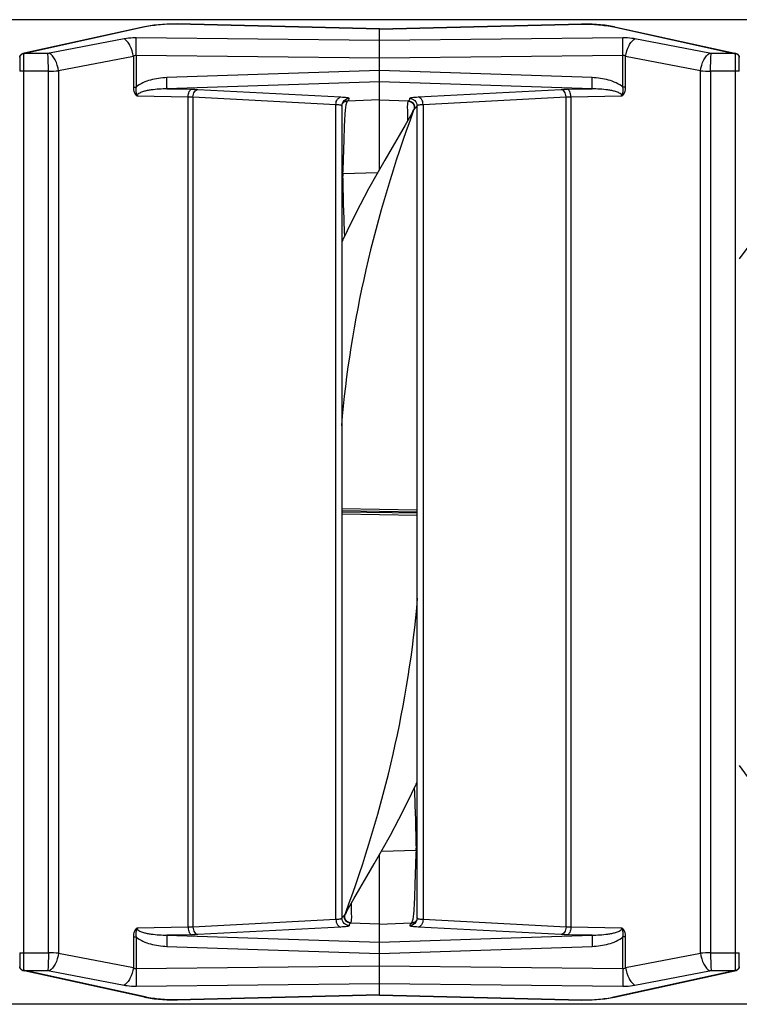
# Model space of a CAD drawing. Units: millimetres. Extents: x 0 to 1980, y 0 to 816.
# Drawn here: x 270 to 461, y 531 to 793 of the extents above; entities that cross this region are included whole.
import ezdxf

# ---------------------------------------------------------------- set-up
doc = ezdxf.new("R2010")
doc.units = ezdxf.units.MM

# ---------------------------------------------------------------- blocks, each defined once
blk = doc.blocks.new('EVENT-210_1')
at = {"linetype": 'Continuous'}
for p, q in [((1494.976, 205.037), (1425.476, 205.037)), ((1494.976, 178.839), (1425.476, 178.839))]:
    blk.add_line(p, q, dxfattribs=at)
for p, q in [((1454.229, 204.892), (1453.967, 204.846)), ((1454.562, 204.92), (1454.229, 204.892)), ((1454.841, 204.923), (1454.562, 204.92)), ((1454.84, 204.917), (1454.841, 204.923)), ((1460.226, 204.789), (1454.84, 204.917)), ((1460.226, 204.795), (1454.841, 204.923)), ((1460.226, 204.795), (1465.611, 204.923)), ((1460.226, 204.789), (1465.612, 204.917)), ((1465.611, 204.923), (1465.612, 204.917)), ((1465.89, 204.92), (1465.611, 204.923)), ((1466.223, 204.892), (1465.89, 204.92)), ((1466.485, 204.846), (1466.223, 204.892)), ((1453.967, 204.846), (1450.767, 204.143)), ((1453.99, 204.843), (1450.79, 204.139)), ((1453.99, 204.843), (1453.967, 204.846)), ((1460.226, 201.05), (1460.226, 204.795)), ((1466.485, 204.846), (1466.462, 204.843)), ((1466.462, 204.843), (1469.662, 204.139)), ((1466.485, 204.846), (1469.685, 204.143)), ((1453.432, 204.528), (1451.441, 204.144)), ((1460.226, 204.482), (1453.746, 204.554)), ((1466.706, 204.554), (1460.226, 204.482)), ((1469.011, 204.144), (1467.02, 204.528)), ((1450.767, 204.143), (1450.728, 204.133)), ((1450.728, 204.133), (1450.728, 204.133)), ((1450.79, 204.139), (1450.767, 204.143)), ((1451.396, 204.14), (1450.79, 204.139)), ((1453.747, 204.084), (1453.747, 203.238)), ((1460.226, 204.012), (1453.747, 204.084)), ((1466.706, 204.084), (1460.226, 204.012)), ((1466.706, 203.238), (1466.706, 204.084)), ((1469.662, 204.139), (1469.056, 204.14)), ((1469.685, 204.143), (1469.662, 204.139)), ((1469.724, 204.133), (1469.685, 204.143)), ((1469.724, 204.133), (1469.724, 204.133)), ((1450.65, 203.835), (1450.649, 203.728)), ((1450.651, 203.931), (1450.65, 203.835)), ((1450.652, 204.008), (1450.651, 203.931)), ((1450.653, 204.041), (1450.652, 204.008)), ((1450.653, 204.041), (1450.653, 204.04)), ((1453.674, 204.058), (1451.683, 203.674)), ((1453.674, 204.058), (1453.674, 203.238)), ((1466.778, 203.238), (1466.778, 204.058)), ((1468.769, 203.674), (1466.778, 204.058)), ((1469.799, 204.04), (1469.799, 204.041)), ((1469.8, 204.008), (1469.799, 204.041)), ((1469.801, 203.931), (1469.8, 204.008)), ((1469.802, 203.835), (1469.801, 203.931)), ((1469.803, 203.728), (1469.802, 203.835)), ((1450.649, 203.728), (1450.649, 203.669)), ((1450.754, 203.669), (1450.649, 203.669)), ((1451.414, 203.67), (1450.754, 203.669)), ((1450.754, 203.669), (1450.754, 180.207)), ((1451.414, 180.206), (1451.414, 203.67)), ((1451.683, 203.674), (1451.683, 180.202)), ((1460.226, 203.686), (1454.564, 203.495)), ((1465.888, 203.495), (1460.226, 203.686)), ((1468.769, 180.202), (1468.769, 203.674)), ((1469.038, 203.67), (1469.038, 180.206)), ((1469.698, 203.669), (1469.038, 203.67)), ((1469.698, 180.207), (1469.698, 203.669)), ((1469.803, 203.669), (1469.698, 203.669)), ((1469.803, 203.669), (1469.803, 203.728)), ((1460.226, 203.387), (1454.569, 203.197)), ((1465.883, 203.197), (1460.226, 203.387)), ((1453.674, 203.238), (1453.747, 203.238)), ((1454.569, 203.197), (1455.228, 203.186)), ((1455.393, 203.181), (1459.199, 202.982)), ((1461.253, 202.982), (1465.059, 203.181)), ((1465.224, 203.186), (1465.883, 203.197)), ((1466.778, 203.238), (1466.706, 203.238)), ((1453.775, 203.009), (1455.135, 202.988)), ((1455.135, 180.888), (1455.135, 202.988)), ((1455.26, 202.983), (1455.26, 180.893)), ((1455.26, 202.983), (1459.065, 202.784)), ((1459.065, 181.092), (1459.065, 202.784)), ((1459.226, 202.744), (1459.235, 202.797)), ((1459.235, 202.797), (1459.246, 202.82)), ((1460.226, 202.903), (1459.377, 202.873)), ((1460.226, 202.903), (1461.001, 202.876)), ((1461.387, 202.784), (1465.192, 202.983)), ((1461.387, 202.784), (1461.387, 181.092)), ((1465.192, 180.893), (1465.192, 202.983)), ((1465.317, 202.988), (1466.677, 203.009)), ((1465.317, 202.988), (1465.317, 180.888)), ((1459.226, 202.745), (1459.226, 181.131)), ((1461.112, 202.602), (1461.048, 202.479)), ((1461.111, 202.601), (1461.112, 202.602)), ((1461.144, 202.65), (1461.125, 202.599)), ((1461.226, 181.131), (1461.226, 202.745)), ((1461.048, 202.479), (1460.913, 202.234)), ((1460.913, 202.234), (1460.751, 201.952)), ((1460.751, 201.952), (1460.567, 201.638)), ((1460.567, 201.638), (1460.368, 201.298)), ((1460.368, 201.298), (1460.157, 200.93)), ((1460.175, 200.961), (1459.254, 200.936)), ((1460.157, 200.93), (1459.937, 200.534)), ((1459.937, 200.534), (1459.709, 200.11)), ((1459.709, 200.11), (1459.479, 199.659)), ((1459.479, 199.659), (1459.248, 199.179)), ((1459.248, 199.179), (1459.226, 199.131)), ((1461.226, 191.987), (1459.226, 192.023)), ((1461.225, 191.938), (1459.226, 191.973)), ((1459.226, 191.889), (1461.226, 191.854)), ((1461.226, 191.903), (1459.227, 191.938)), ((1460.973, 184.218), (1461.204, 184.698)), ((1461.204, 184.698), (1461.226, 184.745)), ((1460.743, 183.766), (1460.973, 184.218)), ((1460.515, 183.342), (1460.743, 183.766)), ((1460.295, 182.946), (1460.515, 183.342)), ((1460.084, 182.578), (1460.295, 182.946)), ((1460.277, 182.915), (1461.198, 182.94)), ((1460.226, 179.082), (1460.226, 182.827)), ((1459.885, 182.238), (1460.084, 182.578)), ((1459.701, 181.924), (1459.885, 182.238)), ((1459.539, 181.643), (1459.701, 181.924)), ((1459.404, 181.397), (1459.539, 181.643)), ((1459.34, 181.274), (1459.404, 181.397)), ((1459.065, 181.092), (1455.26, 180.893)), ((1459.308, 181.226), (1459.327, 181.278)), ((1459.341, 181.275), (1459.34, 181.274)), ((1461.217, 181.079), (1461.206, 181.056)), ((1461.226, 181.132), (1461.217, 181.079)), ((1465.192, 180.893), (1461.387, 181.092)), ((1455.135, 180.888), (1453.775, 180.867)), ((1459.199, 180.894), (1455.393, 180.695)), ((1460.226, 180.973), (1459.451, 181)), ((1460.226, 180.973), (1461.075, 181.003)), ((1465.059, 180.695), (1461.253, 180.894)), ((1466.677, 180.867), (1465.317, 180.888)), ((1453.674, 180.638), (1453.747, 180.638)), ((1453.674, 180.638), (1453.674, 179.818)), ((1453.747, 180.638), (1453.747, 179.792)), ((1455.228, 180.69), (1454.569, 180.68)), ((1454.569, 180.68), (1460.226, 180.489)), ((1460.226, 180.489), (1465.883, 180.68)), ((1465.883, 180.68), (1465.224, 180.69)), ((1466.778, 180.638), (1466.706, 180.638)), ((1466.706, 179.792), (1466.706, 180.638)), ((1466.778, 179.818), (1466.778, 180.638)), ((1454.564, 180.381), (1460.226, 180.191)), ((1460.226, 180.191), (1465.888, 180.381)), ((1450.649, 180.207), (1450.754, 180.207)), ((1450.649, 180.207), (1450.649, 180.148)), ((1450.649, 180.148), (1450.65, 180.041)), ((1450.65, 180.041), (1450.651, 179.945)), ((1450.754, 180.207), (1451.414, 180.206)), ((1451.683, 180.202), (1453.674, 179.818)), ((1466.778, 179.818), (1468.769, 180.202)), ((1469.038, 180.206), (1469.698, 180.207)), ((1469.698, 180.207), (1469.803, 180.207)), ((1469.801, 179.945), (1469.802, 180.041)), ((1469.802, 180.041), (1469.803, 180.148)), ((1469.803, 180.148), (1469.803, 180.207)), ((1450.651, 179.945), (1450.652, 179.868)), ((1450.652, 179.868), (1450.653, 179.835)), ((1450.653, 179.836), (1450.653, 179.835)), ((1450.728, 179.743), (1450.728, 179.743)), ((1450.728, 179.743), (1450.767, 179.734)), ((1450.767, 179.734), (1450.79, 179.737)), ((1453.967, 179.03), (1450.767, 179.734)), ((1450.79, 179.737), (1451.396, 179.736)), ((1453.99, 179.034), (1450.79, 179.737)), ((1451.441, 179.732), (1453.432, 179.349)), ((1453.747, 179.792), (1460.226, 179.864)), ((1460.226, 179.864), (1466.706, 179.792)), ((1466.462, 179.034), (1469.662, 179.737)), ((1466.485, 179.03), (1469.685, 179.734)), ((1467.02, 179.349), (1469.011, 179.732)), ((1469.056, 179.736), (1469.662, 179.737)), ((1469.662, 179.737), (1469.685, 179.734)), ((1469.685, 179.734), (1469.724, 179.743)), ((1469.724, 179.743), (1469.724, 179.743)), ((1469.799, 179.835), (1469.8, 179.868)), ((1469.799, 179.835), (1469.799, 179.836)), ((1469.8, 179.868), (1469.801, 179.945)), ((1453.746, 179.322), (1460.226, 179.394)), ((1460.226, 179.394), (1466.706, 179.322)), ((1453.967, 179.03), (1453.99, 179.034)), ((1453.967, 179.03), (1454.229, 178.984)), ((1454.229, 178.984), (1454.562, 178.956)), ((1454.562, 178.956), (1454.841, 178.953)), ((1460.226, 179.088), (1454.84, 178.959)), ((1454.841, 178.953), (1454.84, 178.959)), ((1460.226, 179.082), (1454.841, 178.953)), ((1460.226, 179.088), (1465.612, 178.959)), ((1460.226, 179.082), (1465.611, 178.953)), ((1465.612, 178.959), (1465.611, 178.953)), ((1465.611, 178.953), (1465.89, 178.956)), ((1465.89, 178.956), (1466.223, 178.984)), ((1466.223, 178.984), (1466.485, 179.03)), ((1466.462, 179.034), (1466.485, 179.03))]:
    blk.add_line(p, q)
for centre, radius, start, end in [((1450.735, 204.105), 0.0287, 93.6031, 104.5354), ((1451.002, 203.372), 0.796, 107.2146, 108.0946), ((1467.869, 203.999), 17.115, 179.5675, 179.7907), ((1451.005, 203.362), 0.806, 105.4643, 107.2127), ((1469.447, 203.362), 0.806, 72.7873, 74.5357), ((1469.45, 203.372), 0.796, 71.9054, 72.7854), ((1452.743, 204), 16.955, 0.212, 0.433), ((1469.699, 204.019), 0.109, 77.4782, 91.326), ((1535.552, 203.748), 84.798, 179.78794, 180.05318), ((1385.343, 203.748), 84.355, 359.9462, 0.21369), ((1451.424, 211.967), 8.297, 269.9354, 271.7905), ((1469.037, 212.554), 8.884, 268.2708, 270.0033), ((1479.426, 191.931), 11.749, 215.0074, 144.9926), ((1459.377, 202.67), 0.197, 128.7041, 130.9082), ((1459.472, 202.802), 0.119, 143.3439, 147.1372), ((1461.069, 202.824), 0.0856, 142.8476, 150.3244), ((1461.415, 202.406), 0.364, 135.3475, 137.9957), ((1459.256, 200.674), 0.262, 90.3992, 96.574), ((1459.262, 200.615), 0.264, 91.9445, 97.898), ((1461.196, 183.202), 0.262, 270.3992, 276.574), ((1461.19, 183.261), 0.264, 271.9445, 277.898), ((1459.037, 181.47), 0.364, 315.3475, 317.9957), ((1461.075, 181.206), 0.197, 308.7041, 310.9082), ((1459.383, 181.052), 0.0856, 322.8476, 330.3244), ((1460.98, 181.074), 0.119, 323.3439, 327.1372), ((1535.109, 180.128), 84.355, 179.9462, 180.21369), ((1451.415, 171.322), 8.884, 88.2708, 90.0033), ((1469.028, 171.909), 8.297, 89.9354, 91.7905), ((1384.9, 180.129), 84.798, 359.78794, 0.05318), ((1450.753, 179.857), 0.109, 257.4782, 271.326), ((1467.709, 179.876), 16.955, 180.212, 180.433), ((1451.002, 180.504), 0.796, 251.9054, 252.7854), ((1451.005, 180.515), 0.806, 252.7873, 254.5357), ((1469.447, 180.515), 0.806, 285.4643, 287.2127), ((1469.45, 180.504), 0.796, 287.2146, 288.0946), ((1452.583, 179.877), 17.115, 359.5675, 359.7907), ((1469.717, 179.771), 0.0287, 273.6031, 284.5354)]:
    blk.add_arc(centre, radius, start, end)
for points, knots in [([(1454.84, 204.917), (1454.692, 204.92), (1454.406, 204.912), (1454.124, 204.872), (1453.99, 204.843)], [0, 0, 0, 0, 0.521033, 1, 1, 1, 1]), ([(1465.612, 204.917), (1465.76, 204.92), (1466.046, 204.912), (1466.328, 204.872), (1466.462, 204.843)], [0, 0, 0, 0, 0.521038, 1, 1, 1, 1]), ([(1453.746, 204.554), (1453.719, 204.554), (1453.614, 204.553), (1453.509, 204.542), (1453.432, 204.528)], [0, 0, 0, 0, 0.261143, 1, 1, 1, 1]), ([(1453.674, 204.058), (1453.66, 204.158), (1453.618, 204.301), (1453.522, 204.455), (1453.463, 204.51), (1453.432, 204.528)], [0, 0, 0, 0, 0.562565, 0.803669, 1, 1, 1, 1]), ([(1453.747, 204.084), (1453.748, 204.18), (1453.748, 204.336), (1453.748, 204.493), (1453.746, 204.554)], [0, 0, 0, 0, 0.610322, 1, 1, 1, 1]), ([(1466.706, 204.084), (1466.704, 204.18), (1466.704, 204.336), (1466.704, 204.493), (1466.706, 204.554)], [0, 0, 0, 0, 0.610322, 1, 1, 1, 1]), ([(1467.02, 204.528), (1466.995, 204.532), (1466.892, 204.549), (1466.786, 204.555), (1466.706, 204.554)], [0, 0, 0, 0, 0.23526, 1, 1, 1, 1]), ([(1466.778, 204.058), (1466.792, 204.158), (1466.834, 204.301), (1466.93, 204.455), (1466.989, 204.51), (1467.02, 204.528)], [0, 0, 0, 0, 0.562564, 0.803668, 1, 1, 1, 1]), ([(1450.717, 204.122), (1450.71, 204.12), (1450.687, 204.109), (1450.668, 204.089), (1450.661, 204.072)], [0, 0, 0, 0, 0.258914, 1, 1, 1, 1]), ([(1450.755, 204.128), (1450.753, 204.129), (1450.747, 204.133), (1450.739, 204.134), (1450.733, 204.134)], [0, 0, 0, 0, 0.272075, 1, 1, 1, 1]), ([(1451.441, 204.144), (1451.438, 204.143), (1451.423, 204.141), (1451.408, 204.14), (1451.396, 204.14)], [0, 0, 0, 0, 0.235649, 1, 1, 1, 1]), ([(1451.414, 203.67), (1451.414, 203.766), (1451.412, 203.898), (1451.405, 204.055), (1451.4, 204.116), (1451.396, 204.14)], [0, 0, 0, 0, 0.609702, 0.843643, 1, 1, 1, 1]), ([(1451.683, 203.674), (1451.668, 203.775), (1451.627, 203.917), (1451.531, 204.071), (1451.472, 204.126), (1451.441, 204.144)], [0, 0, 0, 0, 0.562565, 0.80367, 1, 1, 1, 1]), ([(1453.747, 204.084), (1453.74, 204.084), (1453.714, 204.083), (1453.689, 204.07), (1453.674, 204.058)], [0, 0, 0, 0, 0.260653, 1, 1, 1, 1]), ([(1466.778, 204.058), (1466.773, 204.062), (1466.752, 204.077), (1466.725, 204.085), (1466.706, 204.084)], [0, 0, 0, 0, 0.242654, 1, 1, 1, 1]), ([(1468.769, 203.674), (1468.784, 203.775), (1468.825, 203.917), (1468.921, 204.071), (1468.98, 204.126), (1469.011, 204.144)], [0, 0, 0, 0, 0.562565, 0.803669, 1, 1, 1, 1]), ([(1469.056, 204.14), (1469.052, 204.14), (1469.037, 204.14), (1469.022, 204.142), (1469.011, 204.144)], [0, 0, 0, 0, 0.261319, 1, 1, 1, 1]), ([(1469.038, 203.67), (1469.038, 203.766), (1469.04, 203.898), (1469.047, 204.055), (1469.052, 204.116), (1469.056, 204.14)], [0, 0, 0, 0, 0.609702, 0.843643, 1, 1, 1, 1]), ([(1469.724, 204.133), (1469.717, 204.135), (1469.707, 204.134), (1469.699, 204.13), (1469.697, 204.128)], [0, 0, 0, 0, 0.723196, 1, 1, 1, 1]), ([(1469.791, 204.072), (1469.785, 204.085), (1469.766, 204.11), (1469.738, 204.122), (1469.723, 204.126)], [0, 0, 0, 0, 0.490337, 1, 1, 1, 1]), ([(1454.564, 203.495), (1454.419, 203.49), (1454.2, 203.461), (1453.926, 203.364), (1453.8, 203.288), (1453.747, 203.238)], [0, 0, 0, 0, 0.499999, 0.75027, 1, 1, 1, 1]), ([(1454.569, 203.197), (1454.571, 203.206), (1454.569, 203.239), (1454.569, 203.302), (1454.567, 203.392), (1454.565, 203.459), (1454.564, 203.495)], [0, 0, 0, 0, 0.099851, 0.321955, 0.63623, 1, 1, 1, 1]), ([(1465.883, 203.197), (1465.882, 203.206), (1465.883, 203.239), (1465.883, 203.302), (1465.885, 203.392), (1465.887, 203.459), (1465.888, 203.495)], [0, 0, 0, 0, 0.099851, 0.321955, 0.63623, 1, 1, 1, 1]), ([(1466.706, 203.238), (1466.652, 203.287), (1466.526, 203.364), (1466.252, 203.461), (1466.033, 203.49), (1465.888, 203.495)], [0, 0, 0, 0, 0.249738, 0.500009, 1, 1, 1, 1]), ([(1453.674, 203.238), (1453.674, 203.194), (1453.684, 203.125), (1453.723, 203.048), (1453.756, 203.016), (1453.775, 203.009)], [0, 0, 0, 0, 0.514672, 0.764802, 1, 1, 1, 1]), ([(1453.747, 203.238), (1453.739, 203.2), (1453.735, 203.14), (1453.749, 203.072), (1453.764, 203.036), (1453.77, 203.018), (1453.775, 203.01)], [0, 0, 0, 0, 0.505865, 0.754484, 0.876964, 1, 1, 1, 1]), ([(1454.569, 203.197), (1454.499, 203.196), (1454.358, 203.191), (1454.183, 203.174), (1454.045, 203.151), (1453.941, 203.126), (1453.847, 203.094), (1453.774, 203.044), (1453.775, 203.009)], [0, 0, 0, 0, 0.250217, 0.500536, 0.625826, 0.751273, 0.877056, 1, 1, 1, 1]), ([(1455.135, 202.988), (1455.136, 203.012), (1455.141, 203.059), (1455.161, 203.13), (1455.198, 203.181), (1455.228, 203.186)], [0, 0, 0, 0, 0.315676, 0.600911, 1, 1, 1, 1]), ([(1455.228, 203.186), (1455.243, 203.186), (1455.298, 203.185), (1455.353, 203.183), (1455.393, 203.181)], [0, 0, 0, 0, 0.268277, 1, 1, 1, 1]), ([(1455.26, 202.983), (1455.26, 203.007), (1455.268, 203.055), (1455.296, 203.117), (1455.338, 203.164), (1455.375, 203.179), (1455.393, 203.181)], [0, 0, 0, 0, 0.283784, 0.550941, 0.789223, 1, 1, 1, 1]), ([(1465.059, 203.181), (1465.071, 203.182), (1465.126, 203.184), (1465.182, 203.186), (1465.224, 203.186)], [0, 0, 0, 0, 0.230681, 1, 1, 1, 1]), ([(1465.192, 202.983), (1465.192, 203.007), (1465.184, 203.055), (1465.156, 203.117), (1465.114, 203.164), (1465.077, 203.179), (1465.059, 203.181)], [0, 0, 0, 0, 0.283784, 0.550941, 0.789223, 1, 1, 1, 1]), ([(1465.317, 202.988), (1465.316, 203.012), (1465.311, 203.059), (1465.291, 203.13), (1465.254, 203.181), (1465.224, 203.186)], [0, 0, 0, 0, 0.315676, 0.600911, 1, 1, 1, 1]), ([(1466.677, 203.009), (1466.678, 203.044), (1466.605, 203.094), (1466.511, 203.126), (1466.407, 203.151), (1466.269, 203.174), (1466.094, 203.191), (1465.953, 203.196), (1465.883, 203.197)], [0, 0, 0, 0, 0.122915, 0.248707, 0.374157, 0.499451, 0.749777, 1, 1, 1, 1]), ([(1466.677, 203.009), (1466.696, 203.017), (1466.729, 203.048), (1466.768, 203.125), (1466.778, 203.194), (1466.778, 203.238)], [0, 0, 0, 0, 0.235215, 0.485344, 1, 1, 1, 1]), ([(1466.677, 203.009), (1466.685, 203.027), (1466.701, 203.062), (1466.718, 203.139), (1466.713, 203.2), (1466.706, 203.238)], [0, 0, 0, 0, 0.24556, 0.494147, 1, 1, 1, 1]), ([(1455.135, 202.988), (1455.147, 202.988), (1455.188, 202.987), (1455.229, 202.985), (1455.26, 202.983)], [0, 0, 0, 0, 0.268246, 1, 1, 1, 1]), ([(1459.065, 202.784), (1459.066, 202.808), (1459.073, 202.856), (1459.101, 202.918), (1459.144, 202.964), (1459.181, 202.98), (1459.199, 202.982)], [0, 0, 0, 0, 0.283784, 0.550941, 0.789223, 1, 1, 1, 1]), ([(1459.065, 202.784), (1459.097, 202.782), (1459.147, 202.776), (1459.199, 202.767), (1459.215, 202.758)], [0, 0, 0, 0, 0.63078, 1, 1, 1, 1]), ([(1459.199, 202.982), (1459.229, 202.98), (1459.282, 202.977), (1459.35, 202.969), (1459.392, 202.961), (1459.411, 202.953), (1459.417, 202.947), (1459.418, 202.945)], [0, 0, 0, 0, 0.404104, 0.70948, 0.90697, 0.965099, 1, 1, 1, 1]), ([(1459.226, 202.744), (1459.226, 202.794), (1459.266, 202.898), (1459.368, 202.943), (1459.418, 202.945)], [0, 0, 0, 0, 0.500065, 1, 1, 1, 1]), ([(1459.254, 200.936), (1459.265, 201.183), (1459.275, 201.532), (1459.288, 201.97), (1459.297, 202.237), (1459.307, 202.459), (1459.319, 202.637), (1459.336, 202.768), (1459.356, 202.842), (1459.372, 202.867)], [0, 0, 0, 0, 0.381177, 0.540858, 0.678636, 0.793616, 0.885335, 0.953719, 1, 1, 1, 1]), ([(1459.377, 202.873), (1459.386, 202.886), (1459.402, 202.901), (1459.415, 202.923), (1459.419, 202.936), (1459.418, 202.942), (1459.418, 202.945)], [0, 0, 0, 0, 0.549648, 0.789758, 0.896758, 1, 1, 1, 1]), ([(1460.982, 202.36), (1460.981, 202.42), (1460.978, 202.528), (1460.975, 202.673), (1460.975, 202.772), (1460.982, 202.833), (1460.989, 202.857), (1460.994, 202.867)], [0, 0, 0, 0, 0.354357, 0.639418, 0.853747, 0.934586, 1, 1, 1, 1]), ([(1460.994, 202.867), (1461.02, 202.866), (1461.07, 202.852), (1461.128, 202.799), (1461.157, 202.726), (1461.152, 202.674), (1461.144, 202.65)], [0, 0, 0, 0, 0.250087, 0.500298, 0.750323, 1, 1, 1, 1]), ([(1461.001, 202.876), (1461.005, 202.882), (1461.016, 202.893), (1461.03, 202.908), (1461.039, 202.926), (1461.036, 202.939), (1461.033, 202.945)], [0, 0, 0, 0, 0.277965, 0.551847, 0.779337, 1, 1, 1, 1]), ([(1461.001, 202.876), (1461.026, 202.875), (1461.076, 202.861), (1461.135, 202.81), (1461.165, 202.739), (1461.163, 202.686), (1461.156, 202.662)], [0, 0, 0, 0, 0.2499, 0.500025, 0.750134, 1, 1, 1, 1]), ([(1461.033, 202.945), (1461.034, 202.947), (1461.04, 202.952), (1461.06, 202.961), (1461.102, 202.969), (1461.169, 202.977), (1461.223, 202.98), (1461.253, 202.982)], [0, 0, 0, 0, 0.035185, 0.093517, 0.289576, 0.5949, 1, 1, 1, 1]), ([(1461.033, 202.945), (1461.082, 202.94), (1461.183, 202.9), (1461.226, 202.795), (1461.226, 202.745)], [0, 0, 0, 0, 0.495095, 1, 1, 1, 1]), ([(1461.226, 202.745), (1461.226, 202.751), (1461.242, 202.762), (1461.273, 202.77), (1461.324, 202.779), (1461.364, 202.782), (1461.387, 202.784)], [0, 0, 0, 0, 0.095164, 0.289805, 0.593954, 1, 1, 1, 1]), ([(1461.387, 202.784), (1461.386, 202.808), (1461.379, 202.856), (1461.351, 202.918), (1461.308, 202.964), (1461.271, 202.98), (1461.253, 202.982)], [0, 0, 0, 0, 0.283784, 0.550941, 0.789223, 1, 1, 1, 1]), ([(1465.192, 202.983), (1465.202, 202.984), (1465.243, 202.986), (1465.285, 202.988), (1465.317, 202.988)], [0, 0, 0, 0, 0.230734, 1, 1, 1, 1]), ([(1461.125, 202.599), (1460.617, 201.221), (1459.783, 198.469), (1459.329, 195.627), (1459.212, 194.233)], [0, 0, 0, 0, 0.512056, 1, 1, 1, 1]), ([(1459.215, 202.758), (1459.217, 202.757), (1459.221, 202.754), (1459.226, 202.749), (1459.226, 202.745)], [0, 0, 0, 0, 0.332497, 1, 1, 1, 1]), ([(1461.112, 202.602), (1461.118, 202.615), (1461.129, 202.631), (1461.141, 202.646), (1461.144, 202.65)], [0, 0, 0, 0, 0.737731, 1, 1, 1, 1]), ([(1461.156, 202.662), (1461.165, 202.671), (1461.181, 202.688), (1461.204, 202.711), (1461.22, 202.729), (1461.226, 202.741), (1461.226, 202.745)], [0, 0, 0, 0, 0.338426, 0.655529, 0.881032, 1, 1, 1, 1]), ([(1459.327, 181.278), (1459.835, 182.655), (1460.669, 185.407), (1461.123, 188.25), (1461.24, 189.644)], [0, 0, 0, 0, 0.512056, 1, 1, 1, 1]), ([(1461.198, 182.94), (1461.187, 182.694), (1461.177, 182.344), (1461.164, 181.906), (1461.155, 181.639), (1461.145, 181.417), (1461.133, 181.239), (1461.116, 181.108), (1461.096, 181.034), (1461.08, 181.009)], [0, 0, 0, 0, 0.381177, 0.540858, 0.678636, 0.793616, 0.885335, 0.953719, 1, 1, 1, 1]), ([(1459.47, 181.517), (1459.471, 181.456), (1459.474, 181.348), (1459.477, 181.203), (1459.477, 181.104), (1459.47, 181.043), (1459.463, 181.019), (1459.458, 181.01)], [0, 0, 0, 0, 0.354357, 0.639418, 0.853747, 0.934586, 1, 1, 1, 1]), ([(1459.226, 181.131), (1459.226, 181.126), (1459.21, 181.114), (1459.179, 181.106), (1459.128, 181.097), (1459.088, 181.094), (1459.065, 181.092)], [0, 0, 0, 0, 0.095164, 0.289805, 0.593954, 1, 1, 1, 1]), ([(1459.065, 181.092), (1459.066, 181.068), (1459.073, 181.021), (1459.101, 180.958), (1459.144, 180.912), (1459.181, 180.896), (1459.199, 180.894)], [0, 0, 0, 0, 0.283784, 0.550941, 0.789223, 1, 1, 1, 1]), ([(1459.296, 181.214), (1459.287, 181.205), (1459.271, 181.188), (1459.248, 181.165), (1459.233, 181.147), (1459.226, 181.136), (1459.226, 181.131)], [0, 0, 0, 0, 0.338426, 0.655529, 0.881032, 1, 1, 1, 1]), ([(1459.419, 180.931), (1459.37, 180.936), (1459.269, 180.977), (1459.226, 181.081), (1459.226, 181.131)], [0, 0, 0, 0, 0.495095, 1, 1, 1, 1]), ([(1459.451, 181), (1459.426, 181.001), (1459.376, 181.015), (1459.317, 181.066), (1459.287, 181.138), (1459.289, 181.19), (1459.296, 181.214)], [0, 0, 0, 0, 0.2499, 0.500025, 0.750134, 1, 1, 1, 1]), ([(1459.458, 181.01), (1459.432, 181.011), (1459.382, 181.025), (1459.324, 181.077), (1459.295, 181.15), (1459.3, 181.202), (1459.308, 181.226)], [0, 0, 0, 0, 0.250087, 0.500298, 0.750323, 1, 1, 1, 1]), ([(1459.34, 181.274), (1459.334, 181.261), (1459.323, 181.245), (1459.311, 181.23), (1459.308, 181.226)], [0, 0, 0, 0, 0.737731, 1, 1, 1, 1]), ([(1461.226, 181.132), (1461.226, 181.082), (1461.186, 180.978), (1461.084, 180.933), (1461.034, 180.931)], [0, 0, 0, 0, 0.500065, 1, 1, 1, 1]), ([(1461.237, 181.119), (1461.235, 181.119), (1461.231, 181.122), (1461.226, 181.127), (1461.226, 181.131)], [0, 0, 0, 0, 0.332497, 1, 1, 1, 1]), ([(1461.387, 181.092), (1461.355, 181.095), (1461.305, 181.1), (1461.253, 181.11), (1461.237, 181.119)], [0, 0, 0, 0, 0.63078, 1, 1, 1, 1]), ([(1461.387, 181.092), (1461.386, 181.068), (1461.379, 181.021), (1461.351, 180.958), (1461.308, 180.912), (1461.271, 180.896), (1461.253, 180.894)], [0, 0, 0, 0, 0.283784, 0.550941, 0.789223, 1, 1, 1, 1]), ([(1453.775, 180.867), (1453.756, 180.86), (1453.723, 180.828), (1453.684, 180.751), (1453.674, 180.683), (1453.674, 180.638)], [0, 0, 0, 0, 0.235215, 0.485344, 1, 1, 1, 1]), ([(1453.775, 180.867), (1453.767, 180.849), (1453.751, 180.814), (1453.734, 180.737), (1453.739, 180.677), (1453.747, 180.638)], [0, 0, 0, 0, 0.24556, 0.494147, 1, 1, 1, 1]), ([(1453.775, 180.867), (1453.774, 180.832), (1453.847, 180.782), (1453.941, 180.751), (1454.045, 180.725), (1454.183, 180.702), (1454.358, 180.685), (1454.499, 180.68), (1454.569, 180.68)], [0, 0, 0, 0, 0.122915, 0.248707, 0.374157, 0.499451, 0.749777, 1, 1, 1, 1]), ([(1455.26, 180.893), (1455.25, 180.892), (1455.209, 180.89), (1455.167, 180.889), (1455.135, 180.888)], [0, 0, 0, 0, 0.230734, 1, 1, 1, 1]), ([(1455.135, 180.888), (1455.136, 180.864), (1455.141, 180.817), (1455.161, 180.746), (1455.198, 180.695), (1455.228, 180.69)], [0, 0, 0, 0, 0.315676, 0.600911, 1, 1, 1, 1]), ([(1455.26, 180.893), (1455.26, 180.869), (1455.268, 180.821), (1455.296, 180.759), (1455.338, 180.713), (1455.375, 180.697), (1455.393, 180.695)], [0, 0, 0, 0, 0.283784, 0.550941, 0.789223, 1, 1, 1, 1]), ([(1459.419, 180.932), (1459.418, 180.929), (1459.412, 180.924), (1459.392, 180.916), (1459.35, 180.907), (1459.283, 180.899), (1459.229, 180.896), (1459.199, 180.894)], [0, 0, 0, 0, 0.035185, 0.093517, 0.289576, 0.5949, 1, 1, 1, 1]), ([(1459.451, 181), (1459.447, 180.994), (1459.436, 180.983), (1459.422, 180.968), (1459.413, 180.95), (1459.416, 180.937), (1459.419, 180.932)], [0, 0, 0, 0, 0.277965, 0.551847, 0.779337, 1, 1, 1, 1]), ([(1461.075, 181.003), (1461.066, 180.99), (1461.05, 180.975), (1461.037, 180.953), (1461.033, 180.94), (1461.034, 180.934), (1461.034, 180.931)], [0, 0, 0, 0, 0.549648, 0.789758, 0.896758, 1, 1, 1, 1]), ([(1461.253, 180.894), (1461.223, 180.896), (1461.17, 180.899), (1461.102, 180.907), (1461.06, 180.915), (1461.041, 180.924), (1461.035, 180.929), (1461.034, 180.931)], [0, 0, 0, 0, 0.404104, 0.70948, 0.90697, 0.965099, 1, 1, 1, 1]), ([(1465.192, 180.893), (1465.192, 180.869), (1465.184, 180.821), (1465.156, 180.759), (1465.114, 180.713), (1465.077, 180.697), (1465.059, 180.695)], [0, 0, 0, 0, 0.283784, 0.550941, 0.789223, 1, 1, 1, 1]), ([(1465.317, 180.888), (1465.305, 180.888), (1465.264, 180.889), (1465.223, 180.891), (1465.192, 180.893)], [0, 0, 0, 0, 0.268246, 1, 1, 1, 1]), ([(1465.317, 180.888), (1465.316, 180.864), (1465.311, 180.817), (1465.291, 180.746), (1465.254, 180.695), (1465.224, 180.69)], [0, 0, 0, 0, 0.315676, 0.600911, 1, 1, 1, 1]), ([(1465.883, 180.68), (1465.953, 180.68), (1466.094, 180.685), (1466.269, 180.702), (1466.407, 180.725), (1466.511, 180.751), (1466.605, 180.782), (1466.678, 180.832), (1466.677, 180.867)], [0, 0, 0, 0, 0.250217, 0.500536, 0.625826, 0.751273, 0.877056, 1, 1, 1, 1]), ([(1466.778, 180.638), (1466.778, 180.683), (1466.768, 180.751), (1466.729, 180.828), (1466.696, 180.86), (1466.677, 180.867)], [0, 0, 0, 0, 0.514672, 0.764802, 1, 1, 1, 1]), ([(1466.705, 180.638), (1466.713, 180.677), (1466.717, 180.737), (1466.703, 180.804), (1466.688, 180.84), (1466.682, 180.858), (1466.677, 180.867)], [0, 0, 0, 0, 0.505865, 0.754484, 0.876964, 1, 1, 1, 1]), ([(1453.747, 180.638), (1453.8, 180.589), (1453.926, 180.512), (1454.2, 180.415), (1454.419, 180.386), (1454.564, 180.381)], [0, 0, 0, 0, 0.249738, 0.500009, 1, 1, 1, 1]), ([(1454.569, 180.68), (1454.571, 180.67), (1454.569, 180.637), (1454.569, 180.574), (1454.567, 180.485), (1454.565, 180.417), (1454.564, 180.381)], [0, 0, 0, 0, 0.099851, 0.321955, 0.63623, 1, 1, 1, 1]), ([(1455.393, 180.695), (1455.381, 180.694), (1455.326, 180.692), (1455.27, 180.69), (1455.228, 180.69)], [0, 0, 0, 0, 0.230681, 1, 1, 1, 1]), ([(1465.224, 180.69), (1465.209, 180.69), (1465.154, 180.691), (1465.099, 180.693), (1465.059, 180.695)], [0, 0, 0, 0, 0.268277, 1, 1, 1, 1]), ([(1465.883, 180.68), (1465.882, 180.67), (1465.883, 180.637), (1465.883, 180.574), (1465.885, 180.485), (1465.887, 180.417), (1465.888, 180.381)], [0, 0, 0, 0, 0.099851, 0.321955, 0.63623, 1, 1, 1, 1]), ([(1465.888, 180.381), (1466.033, 180.386), (1466.252, 180.415), (1466.526, 180.512), (1466.652, 180.589), (1466.706, 180.638)], [0, 0, 0, 0, 0.499999, 0.75027, 1, 1, 1, 1]), ([(1451.414, 180.206), (1451.414, 180.111), (1451.412, 179.978), (1451.405, 179.822), (1451.4, 179.761), (1451.396, 179.736)], [0, 0, 0, 0, 0.609702, 0.843643, 1, 1, 1, 1]), ([(1451.683, 180.202), (1451.668, 180.102), (1451.627, 179.959), (1451.531, 179.805), (1451.472, 179.75), (1451.441, 179.732)], [0, 0, 0, 0, 0.562565, 0.803669, 1, 1, 1, 1]), ([(1468.769, 180.202), (1468.784, 180.102), (1468.825, 179.959), (1468.921, 179.805), (1468.98, 179.75), (1469.011, 179.732)], [0, 0, 0, 0, 0.562565, 0.80367, 1, 1, 1, 1]), ([(1469.038, 180.206), (1469.038, 180.111), (1469.04, 179.978), (1469.047, 179.822), (1469.052, 179.761), (1469.056, 179.736)], [0, 0, 0, 0, 0.609702, 0.843643, 1, 1, 1, 1]), ([(1450.661, 179.804), (1450.667, 179.791), (1450.686, 179.767), (1450.714, 179.754), (1450.729, 179.751)], [0, 0, 0, 0, 0.490337, 1, 1, 1, 1]), ([(1450.728, 179.743), (1450.735, 179.741), (1450.745, 179.743), (1450.753, 179.747), (1450.755, 179.748)], [0, 0, 0, 0, 0.723196, 1, 1, 1, 1]), ([(1451.396, 179.736), (1451.4, 179.736), (1451.415, 179.736), (1451.43, 179.734), (1451.441, 179.732)], [0, 0, 0, 0, 0.261319, 1, 1, 1, 1]), ([(1453.674, 179.818), (1453.66, 179.718), (1453.618, 179.575), (1453.522, 179.422), (1453.463, 179.366), (1453.432, 179.349)], [0, 0, 0, 0, 0.562564, 0.803668, 1, 1, 1, 1]), ([(1453.674, 179.818), (1453.679, 179.814), (1453.7, 179.799), (1453.727, 179.791), (1453.747, 179.792)], [0, 0, 0, 0, 0.242654, 1, 1, 1, 1]), ([(1453.747, 179.792), (1453.748, 179.697), (1453.748, 179.54), (1453.748, 179.383), (1453.746, 179.322)], [0, 0, 0, 0, 0.610322, 1, 1, 1, 1]), ([(1466.706, 179.792), (1466.704, 179.697), (1466.704, 179.54), (1466.704, 179.383), (1466.706, 179.322)], [0, 0, 0, 0, 0.610322, 1, 1, 1, 1]), ([(1466.706, 179.792), (1466.712, 179.792), (1466.738, 179.793), (1466.763, 179.806), (1466.778, 179.818)], [0, 0, 0, 0, 0.260653, 1, 1, 1, 1]), ([(1466.778, 179.818), (1466.792, 179.718), (1466.834, 179.575), (1466.93, 179.422), (1466.989, 179.366), (1467.02, 179.349)], [0, 0, 0, 0, 0.562565, 0.803669, 1, 1, 1, 1]), ([(1469.011, 179.732), (1469.014, 179.733), (1469.029, 179.735), (1469.044, 179.736), (1469.056, 179.736)], [0, 0, 0, 0, 0.235649, 1, 1, 1, 1]), ([(1469.697, 179.748), (1469.699, 179.747), (1469.705, 179.744), (1469.713, 179.742), (1469.719, 179.742)], [0, 0, 0, 0, 0.272075, 1, 1, 1, 1]), ([(1469.735, 179.754), (1469.742, 179.756), (1469.765, 179.767), (1469.784, 179.787), (1469.791, 179.805)], [0, 0, 0, 0, 0.258914, 1, 1, 1, 1]), ([(1453.432, 179.349), (1453.457, 179.344), (1453.56, 179.327), (1453.666, 179.322), (1453.746, 179.322)], [0, 0, 0, 0, 0.23526, 1, 1, 1, 1]), ([(1466.706, 179.322), (1466.733, 179.322), (1466.838, 179.323), (1466.944, 179.334), (1467.02, 179.349)], [0, 0, 0, 0, 0.261143, 1, 1, 1, 1]), ([(1454.84, 178.959), (1454.692, 178.956), (1454.406, 178.964), (1454.124, 179.004), (1453.99, 179.034)], [0, 0, 0, 0, 0.521038, 1, 1, 1, 1]), ([(1465.612, 178.959), (1465.76, 178.956), (1466.046, 178.964), (1466.328, 179.004), (1466.462, 179.034)], [0, 0, 0, 0, 0.521033, 1, 1, 1, 1])]:
    blk.add_open_spline(points, degree=3, knots=knots)
for points in [[(1450.653, 204.04), (1450.654, 204.068), (1450.67, 204.098), (1450.692, 204.115)], [(1450.692, 204.115), (1450.702, 204.124), (1450.715, 204.13), (1450.728, 204.133)], [(1450.755, 204.128), (1450.742, 204.129), (1450.729, 204.126), (1450.717, 204.122)], [(1469.724, 204.133), (1469.737, 204.13), (1469.749, 204.124), (1469.76, 204.116)], [(1469.76, 204.116), (1469.782, 204.098), (1469.798, 204.069), (1469.799, 204.04)], [(1450.661, 204.072), (1450.656, 204.062), (1450.654, 204.051), (1450.653, 204.041)], [(1469.799, 204.041), (1469.798, 204.051), (1469.796, 204.062), (1469.791, 204.072)], [(1459.377, 202.873), (1459.33, 202.872), (1459.281, 202.852), (1459.247, 202.82)], [(1459.372, 202.867), (1459.33, 202.866), (1459.287, 202.85), (1459.254, 202.823)], [(1459.254, 200.936), (1459.253, 200.917), (1459.253, 200.898), (1459.253, 200.878)], [(1459.303, 199.294), (1459.277, 199.822), (1459.263, 200.35), (1459.253, 200.878)], [(1461.149, 184.582), (1461.175, 184.054), (1461.189, 183.526), (1461.199, 182.998)], [(1461.198, 182.94), (1461.199, 182.959), (1461.199, 182.979), (1461.199, 182.998)], [(1461.075, 181.003), (1461.122, 181.004), (1461.171, 181.024), (1461.206, 181.057)], [(1461.08, 181.009), (1461.122, 181.011), (1461.166, 181.026), (1461.198, 181.053)], [(1450.692, 179.761), (1450.67, 179.778), (1450.654, 179.808), (1450.653, 179.836)], [(1450.653, 179.835), (1450.654, 179.825), (1450.656, 179.814), (1450.661, 179.804)], [(1450.728, 179.743), (1450.715, 179.746), (1450.703, 179.752), (1450.692, 179.761)], [(1469.697, 179.748), (1469.71, 179.748), (1469.723, 179.75), (1469.735, 179.754)], [(1469.76, 179.761), (1469.75, 179.753), (1469.737, 179.746), (1469.724, 179.743)], [(1469.799, 179.836), (1469.798, 179.808), (1469.782, 179.778), (1469.76, 179.761)], [(1469.791, 179.805), (1469.796, 179.814), (1469.798, 179.825), (1469.799, 179.835)]]:
    blk.add_open_spline(points, degree=3)

msp = doc.modelspace()

# ---------------------------------------------------------------- block references
at = {"xscale": 10, "yscale": 10, "zscale": 10}
msp.add_blockref('EVENT-210_1', (-14236.76, -1257.31), dxfattribs=at)

doc.saveas('drawing.dxf')
